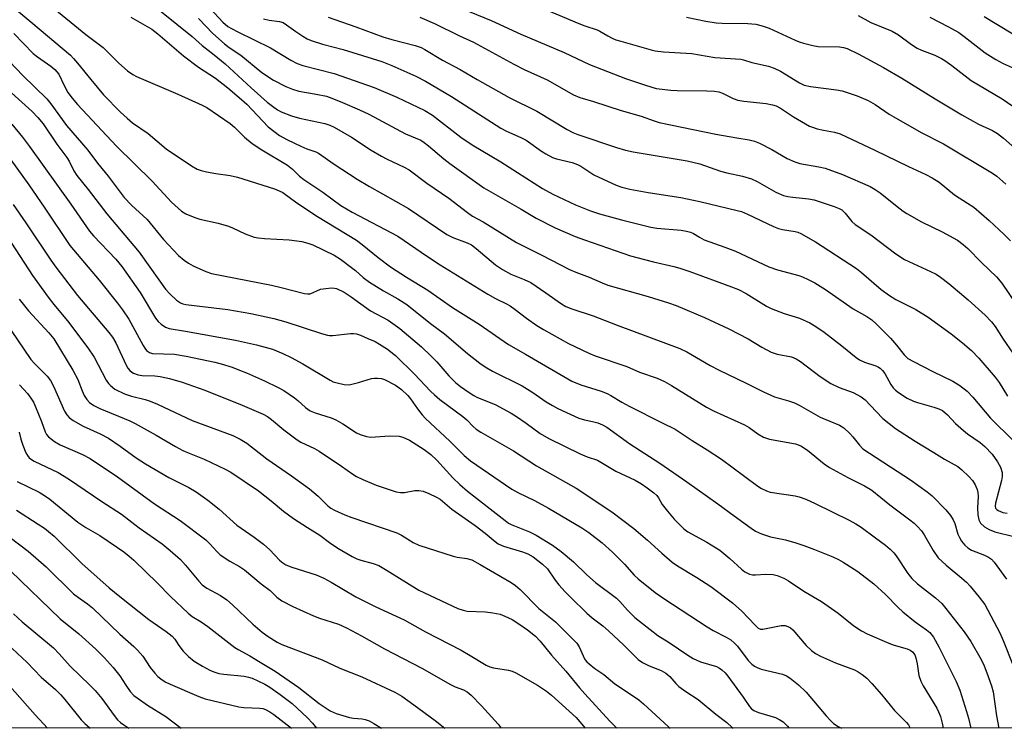
# Model space of a CAD drawing. Units: inches. Extents: x 1333763 to 1339763, y 533445 to 537446.
# Drawn here: x 1334569 to 1334839, y 533446 to 533640 of the extents above; entities that cross this region are included whole.
import ezdxf

# ---------------------------------------------------------------- set-up
doc = ezdxf.new("R2010")
doc.units = ezdxf.units.IN
doc.header["$MEASUREMENT"] = 0
doc.layers.add('NTRL-Trees', color=3, linetype='Continuous')
doc.layers.add('Undefined', color=1, linetype='Continuous')

msp = doc.modelspace()

# ---------------------------------------------------------------- linework, layer by layer
at = {"layer": 'NTRL-Trees'}
msp.add_polyline3d([(1335125.62, 533445.64, 0), (1333762.5, 533445.76, 0)], dxfattribs=at)
at = {"layer": 'Undefined'}
for points, elevation in [([(1334563.35, 533646.46), (1334572.24, 533639.12), (1334583.03, 533629.95), (1334583.92, 533629.08), (1334585.02, 533627.81), (1334588.6, 533623.29), (1334592.15, 533619.07), (1334596.73, 533614.41), (1334598.56, 533612.69), (1334600.04, 533611.44), (1334604.35, 533608.53), (1334609.27, 533604.37), (1334616.18, 533599.68), (1334617.8, 533598.74), (1334618.84, 533598.35), (1334620.28, 533598.02), (1334622.9, 533597.54), (1334626.8, 533597.03), (1334628.78, 533596.56), (1334638.98, 533593.36), (1334640.26, 533592.84), (1334641.21, 533592.35), (1334645.11, 533589.53), (1334650.7, 533585.76), (1334661.41, 533579.28), (1334662.99, 533578.12), (1334667.32, 533574.59), (1334670.75, 533572.04), (1334675.09, 533569.19), (1334680.95, 533565.6), (1334687.73, 533560.88), (1334695.01, 533556.27), (1334703.07, 533550.72), (1334707.7, 533548.13), (1334720.36, 533540.73), (1334722.81, 533539.68), (1334728.43, 533537.94), (1334730.07, 533537.31), (1334731.1, 533536.79), (1334734.12, 533534.97), (1334736.11, 533533.89), (1334745.14, 533529.27), (1334748.65, 533527.56), (1334753.33, 533524.43), (1334757.48, 533521.94), (1334761.42, 533519.31), (1334770.98, 533512.19), (1334772.2, 533511.39), (1334773.7, 533510.66), (1334774.75, 533510.3), (1334781.54, 533509.3), (1334782.62, 533509.03), (1334784.46, 533508.39), (1334787.08, 533507.23), (1334796.35, 533502.61), (1334798.15, 533501.62), (1334799.61, 533500.68), (1334803.57, 533497.83), (1334806.3, 533495.76), (1334807.6, 533494.67), (1334808.56, 533493.7), (1334809.27, 533492.86), (1334812.42, 533487.99), (1334813.48, 533486.64), (1334815.09, 533485.17), (1334820.03, 533481.39), (1334821.7, 533479.82), (1334822.83, 533478.49), (1334827.81, 533472.03), (1334829.69, 533469.42), (1334832.52, 533464.51), (1334833.34, 533462.72), (1334834.06, 533460.85), (1334835.32, 533457.3), (1334835.76, 533455.62), (1334836.7, 533449.03), (1334837.31, 533445.66)], 318), ([(1334577.81, 533643.42), (1334587.25, 533635.68), (1334591.98, 533632.05), (1334593.03, 533631.09), (1334596.28, 533627.83), (1334598.68, 533625.69), (1334600.11, 533624.7), (1334601.15, 533624.15), (1334612.48, 533619.3), (1334619.13, 533616.25), (1334620.38, 533615.6), (1334626.8, 533611.24), (1334627.97, 533610.24), (1334630.71, 533607.56), (1334632.82, 533605.82), (1334635.5, 533604.05), (1334642.53, 533599.82), (1334643.85, 533598.8), (1334645.84, 533596.88), (1334646.95, 533595.96), (1334648.87, 533594.61), (1334652.16, 533592.47), (1334657.09, 533588.85), (1334660.2, 533587), (1334672.72, 533580.44), (1334680.88, 533574.8), (1334684.34, 533572.54), (1334697.34, 533564.51), (1334699.47, 533563.35), (1334702.47, 533561.9), (1334703.47, 533561.33), (1334704.91, 533560.31), (1334707.93, 533557.91), (1334710.84, 533555.95), (1334712.59, 533554.88), (1334719.48, 533551.01), (1334725.05, 533548.33), (1334726.78, 533547.67), (1334735.49, 533544.73), (1334738.91, 533543.2), (1334743.75, 533541.5), (1334745.76, 533540.61), (1334747.7, 533539.54), (1334757.25, 533533.54), (1334759.19, 533532.54), (1334767.64, 533528.78), (1334768.97, 533527.98), (1334771.36, 533526.26), (1334772.89, 533525.36), (1334774.56, 533524.85), (1334781.66, 533523.51), (1334783.08, 533523.02), (1334784.95, 533521.8), (1334789.55, 533518.07), (1334790.98, 533517.02), (1334795.95, 533514.29), (1334800.57, 533512.05), (1334802.52, 533510.85), (1334807.5, 533506.88), (1334813.01, 533502.77), (1334814.14, 533501.83), (1334814.98, 533501.02), (1334816.13, 533499.71), (1334816.89, 533498.63), (1334819.38, 533494.3), (1334820.73, 533492.35), (1334822.88, 533490.31), (1334827.24, 533486.76), (1334828.5, 533485.64), (1334829.49, 533484.55), (1334831.96, 533481.54), (1334833.48, 533479.53), (1334834.38, 533478.01), (1334837.65, 533471.76), (1334838.58, 533469.65), (1334841.14, 533463.05)], 316), ([(1334621.31, 533642.79), (1334624.81, 533639.03), (1334626.21, 533637.82), (1334627.13, 533637.24), (1334628.86, 533636.32), (1334637.89, 533631.95), (1334643.39, 533628.61), (1334645.16, 533627.66), (1334646.75, 533627.11), (1334655.27, 533624.91), (1334666.21, 533621.11), (1334672.48, 533618.48), (1334680.11, 533614.81), (1334682.24, 533613.5), (1334690.02, 533607.51), (1334693.07, 533605.38), (1334700.9, 533600.74), (1334712.34, 533593.44), (1334715.15, 533591.94), (1334721.43, 533588.95), (1334725.5, 533587.37), (1334728, 533586.53), (1334734.03, 533584.84), (1334739.46, 533583.49), (1334742.06, 533582.91), (1334743.69, 533582.64), (1334750.37, 533582.01), (1334751.77, 533581.8), (1334752.86, 533581.53), (1334753.72, 533581.14), (1334755.37, 533580.09), (1334756.65, 533579.42), (1334762.3, 533577.38), (1334765.18, 533576.26), (1334774.33, 533572.02), (1334776.75, 533571.18), (1334782.58, 533569.66), (1334783.61, 533569.26), (1334785.16, 533568.54), (1334786.93, 533567.61), (1334789.89, 533565.77), (1334797.48, 533560.47), (1334801.16, 533558.44), (1334802.55, 533557.49), (1334803.85, 533556.33), (1334807.64, 533552.52), (1334809.35, 533550.56), (1334811.42, 533547.92), (1334812.45, 533546.93), (1334813.94, 533546.05), (1334819.27, 533543.34), (1334824.71, 533540.71), (1334826.68, 533539.47), (1334828.64, 533537.96), (1334830.25, 533536.28), (1334835.11, 533530.56), (1334841.29, 533524.42)], 308), ([(1334687.75, 533643.79), (1334698.34, 533639.51), (1334706.45, 533635.74), (1334718.33, 533630.68), (1334725.27, 533627.4), (1334735.13, 533623.62), (1334740.53, 533621.74), (1334743.48, 533620.88), (1334747.55, 533620.36), (1334749.26, 533620.29), (1334757.4, 533620.25), (1334759.47, 533620.11), (1334760.63, 533619.89), (1334761.68, 533619.57), (1334764.55, 533618.08), (1334765.82, 533617.64), (1334767.47, 533617.36), (1334773.59, 533616.7), (1334775.31, 533616.4), (1334776.38, 533616.08), (1334777.59, 533615.48), (1334781.12, 533613.1), (1334785.48, 533610.54), (1334786.27, 533610.23), (1334787.63, 533609.83), (1334789.29, 533609.45), (1334792.3, 533608.93), (1334793.9, 533608.39), (1334803.37, 533603.99), (1334812.65, 533599.5), (1334817.33, 533597.34), (1334819.1, 533596.39), (1334821.05, 533595.2), (1334825.24, 533591.71), (1334828.8, 533589.48), (1334830.48, 533588.31), (1334834.71, 533584.66), (1334838.8, 533580.89), (1334840.58, 533579.09)], 300), ([(1334709.69, 533643.9), (1334722.3, 533638.61), (1334723.95, 533637.98), (1334727.29, 533636.87), (1334728.07, 533636.51), (1334730.21, 533635.25), (1334731.42, 533634.64), (1334732.44, 533634.22), (1334733.85, 533633.78), (1334742.09, 533631.42), (1334743.2, 533631.16), (1334745.54, 533630.9), (1334753.27, 533630.46), (1334759.55, 533629.33), (1334766.64, 533628.88), (1334767.42, 533628.73), (1334769.66, 533628), (1334774.29, 533626.95), (1334775.8, 533626.42), (1334777.59, 533625.59), (1334782.76, 533622.39), (1334784.04, 533621.77), (1334785.72, 533621.38), (1334792.89, 533620.48), (1334794.45, 533620.18), (1334795.8, 533619.79), (1334798.58, 533618.82), (1334801.54, 533617.55), (1334803.51, 533616.46), (1334807.29, 533613.86), (1334808.55, 533613.08), (1334816.09, 533608.82), (1334822.15, 533605.72), (1334835.65, 533597.69), (1334836.81, 533596.82), (1334839.23, 533594.69)], 298), ([(1334599.62, 533640.41), (1334605.31, 533637.09), (1334606.98, 533635.79), (1334613.99, 533629.78), (1334618.16, 533626.72), (1334622.75, 533623.7), (1334626.13, 533621.04), (1334629.26, 533618.42), (1334631.34, 533616.52), (1334637.21, 533610.37), (1334638.74, 533609.12), (1334640.35, 533607.96), (1334642.51, 533606.78), (1334646.18, 533605.04), (1334647.8, 533604.36), (1334650.28, 533603.51), (1334651.03, 533603.15), (1334655.25, 533600.13), (1334661.57, 533596.02), (1334664.96, 533594.01), (1334675.67, 533587.97), (1334686.11, 533580.91), (1334687.78, 533580.04), (1334691.68, 533578.57), (1334692.91, 533578), (1334694.23, 533577.03), (1334699.51, 533572.58), (1334701.43, 533571.25), (1334703.72, 533570.03), (1334707.32, 533568.58), (1334709.12, 533567.69), (1334713.3, 533564.93), (1334717.53, 533561.86), (1334718.77, 533561.15), (1334720.38, 533560.51), (1334726.23, 533558.59), (1334732.78, 533556.01), (1334749.96, 533549.69), (1334751.89, 533548.74), (1334758.31, 533545.02), (1334760.72, 533543.7), (1334768.18, 533540.15), (1334772.92, 533537.77), (1334775.93, 533536.44), (1334779.71, 533535.36), (1334781.36, 533534.79), (1334782.65, 533534.14), (1334788.45, 533530.86), (1334793.75, 533528.68), (1334794.92, 533527.9), (1334796.58, 533526.37), (1334797.35, 533525.5), (1334799.14, 533523.14), (1334800.11, 533522.18), (1334813.19, 533513.67), (1334817.7, 533510.37), (1334819.07, 533509.26), (1334822.82, 533505.43), (1334824.08, 533503.87), (1334824.8, 533502.71), (1334825.29, 533501.73), (1334826.16, 533498.83), (1334826.54, 533497.86), (1334827.12, 533496.92), (1334828, 533495.83), (1334828.88, 533495.03), (1334829.84, 533494.42), (1334833.43, 533493.01), (1334834.49, 533492.52), (1334835.32, 533491.94), (1334836.09, 533491.11), (1334839.42, 533486.52)], 314), ([(1334653.68, 533640.42), (1334661.19, 533637.78), (1334668.64, 533635), (1334671.08, 533634.25), (1334677.49, 533632.63), (1334679.14, 533632.03), (1334680.16, 533631.52), (1334684.99, 533628.61), (1334689.84, 533626.07), (1334694.44, 533623.3), (1334703.22, 533618.42), (1334710.8, 533614.62), (1334719.13, 533609.58), (1334720.7, 533608.8), (1334722.06, 533608.24), (1334732.64, 533604.65), (1334735.09, 533603.95), (1334737.18, 533603.54), (1334751.95, 533601.06), (1334755.47, 533600.21), (1334761.13, 533598.18), (1334762.83, 533597.75), (1334767.15, 533596.85), (1334769.61, 533596.07), (1334771.19, 533595.36), (1334776.29, 533592.47), (1334778.4, 533591.58), (1334779.51, 533591.3), (1334780.93, 533591.05), (1334785.2, 533590.61), (1334786.73, 533590.32), (1334788.97, 533589.64), (1334792.28, 533588.49), (1334793.63, 533587.96), (1334794.3, 533587.58), (1334795.26, 533586.74), (1334797.04, 533584.47), (1334797.96, 533583.58), (1334802.26, 533580.76), (1334809.16, 533575.55), (1334811.54, 533574.06), (1334818.64, 533570.77), (1334820.17, 533569.96), (1334821.36, 533569.16), (1334823.64, 533567.41), (1334828.96, 533563.01), (1334833.59, 533558.79), (1334835.32, 533556.96), (1334836.33, 533555.66), (1334838.51, 533552.22), (1334843.79, 533544.52)], 304), ([(1334678.78, 533640.34), (1334682.79, 533638.61), (1334689.59, 533635.31), (1334693.48, 533633.54), (1334704.52, 533627.47), (1334707.33, 533626.04), (1334713.65, 533623.18), (1334720.86, 533619.13), (1334722.54, 533618.39), (1334726.34, 533617.28), (1334733.94, 533614.78), (1334739.39, 533613.24), (1334742.91, 533611.97), (1334744.32, 533611.55), (1334759.87, 533608.32), (1334765.57, 533607.31), (1334768.99, 533606.82), (1334770.43, 533606.46), (1334771.76, 533605.88), (1334775.15, 533604.17), (1334779.38, 533601.71), (1334781.46, 533600.73), (1334782.82, 533600.34), (1334788.02, 533599.44), (1334789.74, 533599), (1334794.5, 533597.28), (1334802.06, 533594), (1334803.5, 533593.2), (1334804.87, 533592.29), (1334809.52, 533588.5), (1334811.17, 533587.25), (1334812.14, 533586.62), (1334816.14, 533584.32), (1334821.85, 533581.61), (1334826.02, 533579.32), (1334827.56, 533578.14), (1334828.83, 533577.01), (1334832.6, 533573.21), (1334836.74, 533569.27), (1334838.19, 533567.56), (1334844.27, 533558.51)], 302), ([(1334635.92, 533639.92), (1334637.47, 533639.55), (1334640.31, 533639.19), (1334641.28, 533638.88), (1334642.24, 533638.32), (1334644.76, 533636.48), (1334646.69, 533635.2), (1334647.94, 533634.48), (1334649.02, 533634.02), (1334652.08, 533632.97), (1334657.79, 533631.49), (1334668.34, 533628.2), (1334671.11, 533627.14), (1334677.64, 533624.22), (1334680.28, 533622.83), (1334687.44, 533618.62), (1334700.94, 533609.96), (1334702.47, 533609.16), (1334706.44, 533607.41), (1334707.9, 533606.66), (1334712.05, 533603.67), (1334713.28, 533602.92), (1334715.11, 533601.99), (1334716.18, 533601.56), (1334720.48, 533600.55), (1334721.95, 533600.07), (1334722.87, 533599.59), (1334726.43, 533597.25), (1334732.53, 533594.4), (1334734.12, 533593.84), (1334736.3, 533593.32), (1334741.29, 533592.36), (1334750.27, 533590.98), (1334755.44, 533589.87), (1334765.68, 533587.48), (1334766.82, 533587.14), (1334768.47, 533586.46), (1334775.66, 533583.07), (1334777, 533582.51), (1334778.08, 533582.24), (1334781.57, 533581.71), (1334782.32, 533581.51), (1334783.1, 533581.17), (1334787.11, 533578.9), (1334798.4, 533571.56), (1334799.74, 533570.5), (1334805.13, 533565.82), (1334807.42, 533564.13), (1334809.16, 533563.11), (1334814.62, 533560.35), (1334817.98, 533558.21), (1334824.25, 533553.62), (1334827.4, 533551.16), (1334829.84, 533549.09), (1334831.87, 533546.97), (1334836.38, 533541.76), (1334837.43, 533540.33), (1334839.71, 533536.58)], 306), ([(1334567.57, 533635.9), (1334572.87, 533630.43), (1334574, 533629.54), (1334577.72, 533626.96), (1334578.79, 533626.09), (1334579.36, 533625.45), (1334579.85, 533624.74), (1334581.22, 533621.81), (1334582.37, 533619.72), (1334583.52, 533618.16), (1334584.96, 533616.43), (1334595.64, 533605.04), (1334605.4, 533595.5), (1334610.71, 533589.7), (1334613.49, 533587.27), (1334614.68, 533586.5), (1334617.09, 533585.48), (1334618.47, 533585.06), (1334623.49, 533583.93), (1334626.31, 533583.12), (1334627.41, 533582.69), (1334630.87, 533581.07), (1334633.37, 533580.13), (1334634.49, 533579.92), (1334636.19, 533579.76), (1334643, 533579.4), (1334646.4, 533578.92), (1334648.06, 533578.48), (1334649.43, 533578.01), (1334655.27, 533575.2), (1334657.01, 533574.1), (1334660.04, 533571.87), (1334661.16, 533570.97), (1334663.28, 533569.08), (1334664.99, 533567.8), (1334668.76, 533565.44), (1334672.72, 533563.24), (1334675.22, 533561.66), (1334681.68, 533556.49), (1334685.47, 533553.65), (1334691.77, 533548.31), (1334695.2, 533545.59), (1334696.65, 533544.59), (1334698.69, 533543.42), (1334706.83, 533539.4), (1334709.73, 533537.6), (1334713.38, 533535.08), (1334715.08, 533534.06), (1334716.6, 533533.25), (1334722.3, 533530.56), (1334723.82, 533530.07), (1334726.05, 533529.68), (1334727.47, 533529.29), (1334728.82, 533528.76), (1334730, 533528.1), (1334736.31, 533523.53), (1334744.46, 533518.24), (1334751.92, 533513.09), (1334760.39, 533507.15), (1334764.85, 533503.78), (1334769.47, 533500.44), (1334770.72, 533499.63), (1334772.33, 533498.92), (1334774.8, 533498.03), (1334778.9, 533497.21), (1334781.77, 533496.4), (1334783.95, 533495.67), (1334786.9, 533494.6), (1334791.84, 533492.63), (1334793.45, 533491.89), (1334794.75, 533491.17), (1334798.77, 533488.57), (1334803.09, 533485.23), (1334806.33, 533482.31), (1334809.81, 533478.74), (1334811.09, 533477.56), (1334814.4, 533474.76), (1334817.57, 533472.59), (1334818.45, 533471.83), (1334819.41, 533470.58), (1334820.92, 533467.91), (1334825.68, 533458.42), (1334826.62, 533456.08), (1334828.52, 533450.25), (1334829.03, 533448.39), (1334829.66, 533445.66)], 320), ([(1334562.68, 533632.02), (1334570.01, 533624.37), (1334576.57, 533618.04), (1334577.72, 533616.62), (1334581.95, 533610.73), (1334587.79, 533603.93), (1334590.45, 533600.42), (1334593.42, 533596.81), (1334597.8, 533591.02), (1334599.75, 533588.92), (1334604.05, 533584.93), (1334608.56, 533579.49), (1334612.69, 533575.14), (1334614.18, 533573.8), (1334615.4, 533572.97), (1334616.69, 533572.27), (1334620.12, 533570.72), (1334621.65, 533570.18), (1334638.14, 533566.99), (1334640.81, 533566.36), (1334647.13, 533564.69), (1334647.95, 533564.59), (1334648.69, 533564.65), (1334651.56, 533565.86), (1334653.03, 533566.12), (1334654.52, 533566.25), (1334655.39, 533566.19), (1334655.94, 533566.05), (1334658.05, 533565.09), (1334659.99, 533563.84), (1334665.27, 533559.94), (1334670.07, 533557.37), (1334673.28, 533555.08), (1334679.18, 533550.06), (1334681.75, 533547.64), (1334683.41, 533545.96), (1334686.69, 533542.13), (1334688.53, 533540.31), (1334689.85, 533539.2), (1334692.29, 533537.56), (1334693.53, 533536.78), (1334694.56, 533536.26), (1334699.38, 533534.33), (1334703.73, 533531.94), (1334705.23, 533531.02), (1334707.91, 533529.19), (1334711.73, 533526.36), (1334714.11, 533524.97), (1334722.67, 533520.81), (1334724.59, 533520.01), (1334727.43, 533519.05), (1334732.43, 533516.06), (1334737.73, 533513.59), (1334739.43, 533512.57), (1334741.02, 533511.5), (1334742.88, 533510.14), (1334743.71, 533509.38), (1334744.16, 533508.77), (1334745.17, 533506.97), (1334746.58, 533505.12), (1334748.45, 533502.89), (1334751.08, 533500.24), (1334752.17, 533499.45), (1334757.33, 533496.62), (1334760.93, 533494.38), (1334763.66, 533492.16), (1334766.87, 533489.2), (1334767.78, 533488.49), (1334769.05, 533487.84), (1334769.85, 533487.65), (1334770.68, 533487.64), (1334773.52, 533487.84), (1334775.52, 533487.76), (1334776.62, 533487.48), (1334778.47, 533486.71), (1334779.72, 533486.03), (1334783.93, 533483.23), (1334788.75, 533480.37), (1334793.34, 533477.15), (1334797.65, 533473.67), (1334799.7, 533472.31), (1334801.29, 533471.54), (1334807.26, 533468.93), (1334808.64, 533468.44), (1334812.27, 533467.39), (1334813.02, 533467.03), (1334813.67, 533466.56), (1334814.31, 533465.75), (1334814.6, 533464.98), (1334814.95, 533463.33), (1334815.48, 533460.06), (1334815.97, 533458.56), (1334816.66, 533457.26), (1334820.34, 533451.16), (1334820.86, 533450.15), (1334821.34, 533448.89), (1334821.8, 533447.09), (1334822.09, 533445.67)], 322), ([(1334565.97, 533620.5), (1334572.59, 533614.53), (1334574.14, 533612.92), (1334575.55, 533611.13), (1334579.29, 533605.57), (1334582.11, 533601.94), (1334582.71, 533600.93), (1334584.02, 533598.3), (1334584.84, 533597.01), (1334587.91, 533593.21), (1334593, 533586.5), (1334601.92, 533576.06), (1334607.26, 533568.44), (1334609.11, 533565.92), (1334610.25, 533564.65), (1334612.08, 533562.89), (1334613.18, 533562.16), (1334613.87, 533561.9), (1334614.67, 533561.71), (1334626.2, 533560.33), (1334632.48, 533559.19), (1334638.8, 533557.82), (1334642.08, 533556.93), (1334651.84, 533553.77), (1334653.48, 533553.31), (1334654.03, 533553.22), (1334654.89, 533553.22), (1334659.8, 533553.76), (1334660.59, 533553.75), (1334661.4, 533553.64), (1334662.49, 533553.28), (1334664.51, 533552.43), (1334666.49, 533551.52), (1334667.72, 533550.87), (1334669.92, 533549.45), (1334672.06, 533547.74), (1334677.34, 533542.63), (1334681.71, 533537.97), (1334682.73, 533536.99), (1334684.27, 533535.72), (1334690.57, 533531.03), (1334691.63, 533530.07), (1334693.38, 533528.25), (1334694.18, 533527.57), (1334695.43, 533526.78), (1334704.4, 533521.65), (1334710.69, 533517.49), (1334721.55, 533511.44), (1334731.36, 533504.9), (1334737.37, 533500.38), (1334741.09, 533497.19), (1334745.02, 533493.58), (1334747.87, 533491.15), (1334749.3, 533490.16), (1334754.59, 533486.96), (1334758.47, 533484.5), (1334764.42, 533480.03), (1334766.96, 533477.69), (1334770.59, 533473.84), (1334771.44, 533473.1), (1334772.03, 533472.82), (1334772.73, 533472.77), (1334777.7, 533473.78), (1334778.79, 533473.8), (1334779.57, 533473.56), (1334780.28, 533473.16), (1334780.9, 533472.6), (1334784.55, 533468.34), (1334786.03, 533466.98), (1334787.16, 533466.11), (1334788.48, 533465.42), (1334792.59, 533463.58), (1334797.83, 533461.62), (1334798.8, 533461.13), (1334799.92, 533460.41), (1334801.2, 533459.34), (1334802.6, 533457.95), (1334805.23, 533454.92), (1334808.74, 533450.54), (1334812.1, 533447.22), (1334812.6, 533446.56), (1334813, 533445.82), (1334813.07, 533445.67)], 324), ([(1334566.96, 533611.08), (1334569.96, 533607.49), (1334571.88, 533604.97), (1334583.17, 533589.21), (1334588.25, 533581.82), (1334589.4, 533580.47), (1334595.53, 533574.07), (1334597.14, 533572.12), (1334602.18, 533564.94), (1334606.39, 533557.97), (1334607.09, 533557.07), (1334607.95, 533556.29), (1334609.12, 533555.46), (1334610.14, 533555.09), (1334614.55, 533554.39), (1334628.3, 533551.89), (1334634.05, 533550.65), (1334638.41, 533549.45), (1334641.26, 533548.31), (1334643.54, 533547.21), (1334646.68, 533545.47), (1334654.16, 533540.97), (1334655.06, 533540.54), (1334656.09, 533540.21), (1334658.02, 533539.81), (1334659.41, 533539.73), (1334661.93, 533540.3), (1334665.49, 533541.42), (1334666.32, 533541.54), (1334667.16, 533541.54), (1334668.27, 533541.41), (1334669.07, 533541.17), (1334672.12, 533539.64), (1334673.76, 533538.42), (1334675.47, 533536.79), (1334676.18, 533535.87), (1334678.09, 533533.09), (1334679.35, 533531.49), (1334680.29, 533530.44), (1334686.97, 533524.28), (1334690.89, 533520.39), (1334692.65, 533518.86), (1334704, 533511.12), (1334705.75, 533510.16), (1334710.17, 533507.98), (1334713.96, 533505.93), (1334723.16, 533500.5), (1334725.04, 533499.3), (1334728.69, 533496.45), (1334731.5, 533493.9), (1334734.85, 533490.62), (1334737.49, 533487.57), (1334738.53, 533486.53), (1334743.18, 533482.83), (1334745.55, 533481.17), (1334757.42, 533473.38), (1334759.09, 533472.44), (1334762.7, 533470.63), (1334763.91, 533469.89), (1334764.98, 533468.97), (1334765.75, 533468.14), (1334768.73, 533464.18), (1334769.71, 533463.17), (1334770.38, 533462.67), (1334771.14, 533462.28), (1334772.21, 533461.87), (1334778.1, 533460.45), (1334779.16, 533459.98), (1334780.16, 533459.37), (1334782.47, 533457.5), (1334784.55, 533455.5), (1334790.06, 533449.01), (1334791.21, 533447.74), (1334792.02, 533446.98), (1334793.36, 533446.1), (1334794.23, 533445.67)], 326), ([(1334562.16, 533607.53), (1334571.69, 533594.44), (1334576, 533588.12), (1334582.85, 533577.83), (1334590.96, 533568.35), (1334595.93, 533562.08), (1334597.28, 533560.25), (1334599.06, 533557.64), (1334602.94, 533550.49), (1334603.39, 533549.75), (1334603.91, 533549.08), (1334604.74, 533548.52), (1334605.52, 533548.3), (1334611.55, 533548.08), (1334614.78, 533547.59), (1334622.63, 533545.92), (1334624.3, 533545.46), (1334627.31, 533544.49), (1334629.4, 533543.74), (1334631.25, 533542.98), (1334636.18, 533540.79), (1334639.94, 533538.98), (1334641.47, 533538.1), (1334644.4, 533536.16), (1334645.31, 533535.44), (1334647.47, 533533.47), (1334648.75, 533532.56), (1334650.05, 533532), (1334654.45, 533530.62), (1334655.78, 533530.12), (1334657.69, 533529.03), (1334661.38, 533526.59), (1334662.44, 533526.07), (1334664.14, 533525.53), (1334665.29, 533525.34), (1334670.49, 533525.71), (1334673.05, 533525.66), (1334674.14, 533525.4), (1334675.95, 533524.56), (1334679.92, 533521.95), (1334681.76, 533520.58), (1334683.4, 533519.04), (1334687.8, 533514.2), (1334689.69, 533512.38), (1334691.84, 533510.54), (1334702.11, 533502.5), (1334703.06, 533501.85), (1334703.81, 533501.45), (1334708.8, 533499.43), (1334710.58, 533498.55), (1334715.06, 533495.78), (1334717.44, 533494.1), (1334720.83, 533491.24), (1334724.52, 533487.68), (1334726.86, 533485.55), (1334732.64, 533481.27), (1334733.56, 533480.36), (1334735.6, 533478.03), (1334737.67, 533476.01), (1334743.96, 533471.02), (1334747.05, 533469.16), (1334752.17, 533465.63), (1334753.61, 533464.74), (1334755.6, 533463.87), (1334760.03, 533462.52), (1334760.82, 533462.15), (1334761.52, 533461.65), (1334762.35, 533460.87), (1334763.09, 533459.94), (1334767.29, 533454.15), (1334769.06, 533451.57), (1334769.58, 533450.97), (1334770.24, 533450.5), (1334771.55, 533449.94), (1334776.14, 533448.57), (1334777.37, 533447.99), (1334778.27, 533447.42), (1334779.48, 533446.2), (1334779.9, 533445.67)], 328), ([(1334567.35, 533589.07), (1334570.84, 533584.07), (1334577.65, 533573.8), (1334579.03, 533571.88), (1334584.96, 533564.2), (1334593.54, 533554.05), (1334594.54, 533552.77), (1334595.46, 533551.18), (1334598.31, 533545.06), (1334598.75, 533544.29), (1334599.28, 533543.64), (1334599.9, 533543.13), (1334600.36, 533542.87), (1334601.64, 533542.46), (1334602.72, 533542.28), (1334606.13, 533542.18), (1334607.65, 533541.99), (1334610.22, 533541.45), (1334613.64, 533540.47), (1334619.91, 533538.27), (1334630.08, 533534.1), (1334635.82, 533531.66), (1334637.05, 533531), (1334638.17, 533530.24), (1334641.52, 533527.4), (1334645.14, 533524.61), (1334646.16, 533524.03), (1334649.92, 533522.24), (1334651.2, 533521.55), (1334657.31, 533517.43), (1334660.42, 533515.2), (1334661.41, 533514.6), (1334663.18, 533513.75), (1334666.84, 533512.21), (1334672.31, 533510.38), (1334673.42, 533510.21), (1334674.52, 533510.21), (1334677.36, 533510.73), (1334678.5, 533510.79), (1334679.63, 533510.62), (1334681.23, 533509.98), (1334683.32, 533508.95), (1334684.31, 533508.36), (1334687.52, 533505.64), (1334693.88, 533501.2), (1334696.66, 533499.07), (1334699.36, 533496.79), (1334700.25, 533496.14), (1334701.64, 533495.52), (1334706.89, 533493.99), (1334708.36, 533493.43), (1334709.76, 533492.6), (1334712.33, 533490.62), (1334713.68, 533489.27), (1334715.82, 533486.24), (1334716.87, 533484.93), (1334718.52, 533483.03), (1334719.99, 533481.54), (1334724.46, 533477.19), (1334726, 533475.9), (1334728.89, 533473.7), (1334730.45, 533472.36), (1334734.65, 533468.44), (1334738.6, 533464.49), (1334739.78, 533463.67), (1334741.55, 533462.7), (1334744.88, 533461.49), (1334746.12, 533460.76), (1334747.22, 533459.84), (1334748.87, 533457.9), (1334749.73, 533457.12), (1334751.63, 533455.74), (1334755.03, 533453.51), (1334759.82, 533449.53), (1334762.87, 533447.21), (1334764.34, 533445.9), (1334764.55, 533445.67)], 330), ([(1334564.5, 533582.16), (1334572.67, 533569.62), (1334576.92, 533563.74), (1334578.47, 533561.72), (1334582.28, 533557.19), (1334587.84, 533549.87), (1334589.51, 533547.3), (1334592.84, 533541.02), (1334593.48, 533540.07), (1334594, 533539.47), (1334595.22, 533538.5), (1334597.82, 533537.27), (1334599.74, 533536.6), (1334603.54, 533535.69), (1334604.88, 533535.25), (1334606.89, 533534.38), (1334616.37, 533529.97), (1334627.51, 533525.83), (1334629.53, 533524.86), (1334631.4, 533523.7), (1334636.81, 533519.46), (1334643.59, 533514.81), (1334648.58, 533511.23), (1334650.95, 533509.23), (1334653.6, 533506.53), (1334654.39, 533505.93), (1334655.34, 533505.39), (1334658.19, 533504.1), (1334660.1, 533503.35), (1334672.48, 533499.17), (1334673.72, 533498.55), (1334676.93, 533496.51), (1334678.46, 533495.8), (1334687.86, 533492.79), (1334688.99, 533492.53), (1334691.63, 533492.14), (1334693.02, 533491.73), (1334695.3, 533490.53), (1334703.78, 533485.53), (1334704.95, 533484.72), (1334706.25, 533483.62), (1334711.34, 533478.43), (1334715.93, 533474.77), (1334720.91, 533469.78), (1334721.72, 533468.91), (1334722.37, 533467.99), (1334723.48, 533465.46), (1334723.98, 533464.51), (1334724.49, 533463.83), (1334725.1, 533463.25), (1334726.67, 533462.02), (1334729.13, 533460.38), (1334732.14, 533457.83), (1334737.31, 533454.48), (1334738.72, 533453.46), (1334740.06, 533452.31), (1334746.91, 533446.04), (1334747.35, 533445.67)], 332), ([(1334569.01, 533563.17), (1334571.6, 533560), (1334577.16, 533553.94), (1334578.5, 533552.25), (1334583.75, 533543.69), (1334585.05, 533541.18), (1334586.27, 533538.05), (1334586.85, 533536.79), (1334587.55, 533535.64), (1334588.31, 533534.84), (1334589.44, 533534.08), (1334591.15, 533533.24), (1334599.28, 533529.85), (1334600.8, 533529.14), (1334606.55, 533525.95), (1334611.83, 533522.83), (1334613.83, 533521.72), (1334615.56, 533520.96), (1334619.68, 533519.32), (1334625.46, 533516.58), (1334626.99, 533515.78), (1334634.53, 533510.66), (1334638.02, 533507.94), (1334641.44, 533505.09), (1334644.14, 533503.11), (1334647.96, 533500.61), (1334651.36, 533498.54), (1334654.01, 533496.5), (1334656.33, 533494.93), (1334660.26, 533492.7), (1334661.54, 533492.08), (1334662.64, 533491.66), (1334665.97, 533490.78), (1334667.49, 533490.2), (1334669.8, 533488.88), (1334678.5, 533483.5), (1334689.13, 533478.49), (1334690.65, 533477.99), (1334691.72, 533477.76), (1334696.71, 533477.51), (1334698.73, 533477.27), (1334700.72, 533476.87), (1334702.02, 533476.38), (1334704.02, 533475.41), (1334705.64, 533474.44), (1334708.26, 533472.63), (1334710.43, 533470.84), (1334711.68, 533469.54), (1334714.82, 533465.69), (1334718.78, 533461.31), (1334722.51, 533456.74), (1334723.99, 533455.05), (1334730.83, 533447.61), (1334732.75, 533445.67)], 334), ([(1334566.84, 533554.58), (1334572.25, 533546.67), (1334573.29, 533545.46), (1334576.64, 533542.09), (1334577.62, 533540.84), (1334578.42, 533539.3), (1334581.46, 533532.5), (1334582.03, 533531.52), (1334582.69, 533530.75), (1334583.81, 533529.94), (1334586.58, 533528.41), (1334591.18, 533526.25), (1334593.47, 533525.05), (1334596.7, 533522.92), (1334601.04, 533519.75), (1334603.62, 533518.03), (1334610, 533514.36), (1334615.52, 533511.56), (1334617.45, 533510.41), (1334620.65, 533508.11), (1334623.81, 533505.65), (1334628.62, 533501.25), (1334633.42, 533497.98), (1334635.9, 533496.05), (1334637.64, 533494.54), (1334640.36, 533491.64), (1334641.19, 533490.96), (1334642.08, 533490.38), (1334643.66, 533489.73), (1334650.35, 533487.63), (1334652.49, 533486.72), (1334654.48, 533485.63), (1334661.19, 533481.61), (1334666.73, 533478.87), (1334674.45, 533475.33), (1334680.31, 533472.1), (1334690.05, 533467.06), (1334692.57, 533465.62), (1334696.91, 533462.93), (1334697.9, 533462.51), (1334698.93, 533462.19), (1334703.06, 533461.57), (1334704.06, 533461.27), (1334705.06, 533460.85), (1334710.99, 533457.46), (1334713.44, 533455.8), (1334714.83, 533454.72), (1334721.6, 533448.56), (1334724, 533445.67)], 336), ([(1334569.14, 533539.72), (1334571.27, 533537.3), (1334572.25, 533536.05), (1334572.9, 533534.95), (1334573.48, 533533.68), (1334575.13, 533529.63), (1334576.16, 533526.86), (1334576.54, 533526.13), (1334577.08, 533525.48), (1334578.7, 533524.2), (1334580.2, 533523.26), (1334586.34, 533520.63), (1334588.43, 533519.5), (1334595.98, 533514.48), (1334606.1, 533507.07), (1334613.14, 533502.57), (1334620.13, 533497.27), (1334621.25, 533496.16), (1334623.25, 533493.92), (1334624.08, 533493.17), (1334626.71, 533491.38), (1334629.36, 533489.96), (1334630.72, 533489.07), (1334635.3, 533485.2), (1334637.72, 533483.34), (1334639.59, 533481.51), (1334640.94, 533480.58), (1334643.99, 533478.99), (1334649.65, 533476.42), (1334651.31, 533475.8), (1334656.49, 533474.12), (1334658.7, 533473.18), (1334662.76, 533470.98), (1334669.11, 533467.39), (1334679.33, 533462.1), (1334687.14, 533457.65), (1334688.44, 533457.02), (1334690.73, 533456.13), (1334691.71, 533455.58), (1334692.8, 533454.67), (1334695.67, 533451.82), (1334700.2, 533446.75), (1334701.07, 533445.68)], 338), ([(1334569.05, 533526.74), (1334569.46, 533524.84), (1334570.01, 533523.22), (1334570.86, 533521.1), (1334571.25, 533520.36), (1334571.74, 533519.73), (1334572.38, 533519.23), (1334573.12, 533518.82), (1334579.66, 533515.65), (1334582.53, 533513.99), (1334591.64, 533507.76), (1334597.06, 533504.25), (1334601.86, 533500.55), (1334608.22, 533496.12), (1334610.38, 533494.36), (1334613.16, 533491.89), (1334614.54, 533490.35), (1334618.25, 533485.9), (1334619.18, 533484.95), (1334620.42, 533484.04), (1334624.18, 533482), (1334625.85, 533480.81), (1334627.42, 533479.46), (1334632.99, 533474.17), (1334635.58, 533471.96), (1334637.19, 533470.79), (1334639.7, 533469.27), (1334641, 533468.59), (1334652.02, 533464.37), (1334656.84, 533462.1), (1334662.86, 533459.7), (1334671.9, 533455.52), (1334673.8, 533454.42), (1334677.14, 533452.11), (1334682.97, 533447.81), (1334685.6, 533445.68)], 340), ([(1334568.42, 533513.22), (1334574.45, 533510.27), (1334575.97, 533509.38), (1334577.38, 533508.35), (1334585.06, 533502.05), (1334587.23, 533500.64), (1334591.08, 533498.43), (1334595.98, 533495.17), (1334597.71, 533493.93), (1334599.1, 533492.8), (1334600.39, 533491.64), (1334606.86, 533485.39), (1334610.43, 533481.69), (1334615.29, 533477.13), (1334616.41, 533476.27), (1334618.83, 533474.81), (1334620.73, 533473.48), (1334628.06, 533467.78), (1334628.97, 533467.22), (1334632.19, 533465.52), (1334635.03, 533463.73), (1334639.17, 533461.3), (1334645.61, 533456.8), (1334651.15, 533452.45), (1334654.23, 533450.38), (1334655.82, 533449.7), (1334659.47, 533448.63), (1334660.62, 533448.41), (1334662.99, 533448.21), (1334663.82, 533448.06), (1334664.84, 533447.67), (1334666.13, 533446.95), (1334668.24, 533445.68)], 342), ([(1334568.28, 533505.41), (1334574.26, 533501.58), (1334575.97, 533500.43), (1334577.09, 533499.55), (1334578.6, 533498.21), (1334586.17, 533490.8), (1334593.69, 533484.12), (1334596.55, 533481.75), (1334604.5, 533475.44), (1334609.25, 533472.11), (1334610.9, 533470.83), (1334611.67, 533470.01), (1334612.71, 533468.29), (1334613.97, 533466.75), (1334615.35, 533465.31), (1334616.98, 533464.04), (1334619.2, 533462.61), (1334621.26, 533461.52), (1334622.33, 533461.07), (1334623.72, 533460.66), (1334625.08, 533460.42), (1334630.63, 533459.88), (1334631.83, 533459.68), (1334632.87, 533459.33), (1334634.4, 533458.66), (1334636.28, 533457.7), (1334637.7, 533456.87), (1334640.48, 533454.93), (1334643.77, 533452.41), (1334647.97, 533448.51), (1334649.37, 533447.03), (1334650.46, 533445.68)], 344), ([(1334566.56, 533497.9), (1334571.49, 533494.16), (1334576.4, 533489.86), (1334583.9, 533482.48), (1334585.24, 533481.44), (1334587.76, 533479.73), (1334589.1, 533478.67), (1334596.54, 533471.38), (1334600.41, 533468.01), (1334601.39, 533467.05), (1334602.86, 533465.37), (1334604.93, 533462.33), (1334606.17, 533460.7), (1334606.96, 533459.84), (1334607.85, 533459.15), (1334609.04, 533458.38), (1334610.37, 533457.73), (1334618.22, 533454.39), (1334620, 533453.73), (1334629.16, 533451.54), (1334630.59, 533451.38), (1334634.91, 533451.18), (1334635.72, 533451.02), (1334636.46, 533450.76), (1334637.64, 533450.17), (1334638.75, 533449.42), (1334643.62, 533445.68)], 346), ([(1334566.63, 533488.77), (1334580.2, 533475.6), (1334585.37, 533471.5), (1334590.03, 533467.33), (1334592.31, 533465.03), (1334594.78, 533462.33), (1334596.58, 533460.05), (1334598.25, 533457.41), (1334599.46, 533455.75), (1334600.42, 533454.66), (1334601.29, 533453.94), (1334604.12, 533452.01), (1334609.17, 533448.86), (1334613.35, 533445.68)], 348), ([(1334567.45, 533476.99), (1334569.82, 533474.78), (1334578.38, 533467.64), (1334579.93, 533466.07), (1334582.98, 533462.69), (1334588.41, 533457.44), (1334589.79, 533455.97), (1334591.61, 533453.83), (1334595.03, 533449.13), (1334595.98, 533448), (1334596.78, 533447.26), (1334597.67, 533446.58), (1334599.08, 533445.69)], 350), ([(1334552.99, 533472.22), (1334573.37, 533449.34), (1334576.78, 533445.69)], 354), ([(1334565.76, 533468.79), (1334571.24, 533463.63), (1334575.04, 533459.61), (1334578.97, 533456.22), (1334580.39, 533454.83), (1334581.55, 533453.54), (1334585.96, 533447.99), (1334586.99, 533446.97), (1334588.42, 533445.69)], 352)]:
    msp.add_lwpolyline(points, dxfattribs=dict(at, elevation=elevation))
for points in [[(1334603.81, 533645.33, 312), (1334616.39, 533635.1, 312), (1334619.18, 533632.62, 312), (1334622.46, 533630.06, 312), (1334625.43, 533627.58, 312), (1334632.55, 533621.04, 312), (1334636.98, 533617.1, 312), (1334638.36, 533616, 312), (1334639.76, 533615.04, 312), (1334640.73, 533614.48, 312), (1334643.58, 533613.35, 312), (1334645.84, 533612.73, 312), (1334652.75, 533611.28, 312), (1334654.14, 533610.84, 312), (1334655.33, 533610.29, 312), (1334660.06, 533607.49, 312), (1334665.46, 533603.95, 312), (1334668.23, 533602.28, 312), (1334669.77, 533601.48, 312), (1334674.42, 533599.34, 312), (1334675.8, 533598.57, 312), (1334680.63, 533594.96, 312), (1334686.67, 533590.81, 312), (1334691.77, 533586.89, 312), (1334693.2, 533585.89, 312), (1334696.1, 533584.33, 312), (1334705.23, 533578.64, 312), (1334712.15, 533575.22, 312), (1334719.75, 533571.32, 312), (1334721.49, 533570.57, 312), (1334725.13, 533569.22, 312), (1334728.66, 533567.66, 312), (1334730.26, 533567.03, 312), (1334741.3, 533563.9, 312), (1334746.91, 533562.16, 312), (1334748.99, 533561.42, 312), (1334756.73, 533558.15, 312), (1334763.35, 533555, 312), (1334768.72, 533552.29, 312), (1334772.39, 533550, 312), (1334774.97, 533548.67, 312), (1334776.6, 533548.14, 312), (1334780.56, 533547.33, 312), (1334781.83, 533546.81, 312), (1334783.01, 533546.06, 312), (1334788.41, 533541.95, 312), (1334791.37, 533540.05, 312), (1334793.64, 533538.96, 312), (1334797.42, 533537.63, 312), (1334799.65, 533536.45, 312), (1334800.75, 533535.55, 312), (1334803.72, 533532.36, 312), (1334805.57, 533530.52, 312), (1334809.06, 533527.75, 312), (1334814.44, 533524.25, 312), (1334819.56, 533521.19, 312), (1334822.44, 533519.33, 312), (1334826.08, 533517.34, 312), (1334827.22, 533516.46, 312), (1334829.14, 533514.61, 312), (1334830.14, 533513.53, 312), (1334830.89, 533512.33, 312), (1334831.45, 533511.04, 312), (1334831.63, 533510.25, 312), (1334831.72, 533509.16, 312), (1334831.54, 533506.01, 312), (1334831.62, 533504.08, 312), (1334831.85, 533502.74, 312), (1334832.36, 533501.77, 312), (1334833.44, 533500.78, 312), (1334834.7, 533500.04, 312), (1334836.29, 533499.46, 312), (1334841.47, 533498.12, 312)], [(1334618.16, 533640.05, 310), (1334622.1, 533635.91, 310), (1334625.25, 533633.04, 310), (1334626.54, 533632.05, 310), (1334629.71, 533629.99, 310), (1334635.51, 533625.21, 310), (1334638.7, 533623.14, 310), (1334642.04, 533621.41, 310), (1334643.91, 533620.62, 310), (1334645.65, 533620.11, 310), (1334650.33, 533619.32, 310), (1334653.17, 533618.73, 310), (1334654.69, 533618.24, 310), (1334657.59, 533617.05, 310), (1334662.25, 533615.02, 310), (1334664.82, 533613.79, 310), (1334674.82, 533608.41, 310), (1334679, 533606.7, 310), (1334679.97, 533606.09, 310), (1334681.16, 533605.18, 310), (1334685.36, 533601.62, 310), (1334687.01, 533600.32, 310), (1334696.29, 533593.64, 310), (1334706.48, 533587.8, 310), (1334710.61, 533585.34, 310), (1334715.79, 533582.68, 310), (1334721.29, 533580.36, 310), (1334723.84, 533579.36, 310), (1334736.49, 533575.05, 310), (1334738.17, 533574.55, 310), (1334742.75, 533573.38, 310), (1334748.31, 533572.13, 310), (1334749.96, 533571.66, 310), (1334752.69, 533570.77, 310), (1334764.16, 533566.54, 310), (1334766.07, 533565.77, 310), (1334768.18, 533564.75, 310), (1334773.69, 533561.28, 310), (1334774.97, 533560.56, 310), (1334778.51, 533559.25, 310), (1334782.75, 533557.96, 310), (1334785.56, 533556.64, 310), (1334787.25, 533555.67, 310), (1334789.49, 533554.11, 310), (1334794.35, 533550.35, 310), (1334798.25, 533547.19, 310), (1334799.21, 533546.5, 310), (1334800.58, 533545.86, 310), (1334803.64, 533544.91, 310), (1334804.4, 533544.53, 310), (1334804.85, 533544.22, 310), (1334805.45, 533543.65, 310), (1334806.13, 533542.77, 310), (1334807.79, 533539.83, 310), (1334808.4, 533538.9, 310), (1334809, 533538.28, 310), (1334809.89, 533537.6, 310), (1334812.25, 533536.07, 310), (1334813.97, 533535.21, 310), (1334815.06, 533534.84, 310), (1334819.58, 533533.62, 310), (1334820.94, 533533.14, 310), (1334821.96, 533532.63, 310), (1334823.31, 533531.52, 310), (1334825.47, 533529.14, 310), (1334827.63, 533527.15, 310), (1334828.75, 533526.28, 310), (1334832.2, 533523.89, 310), (1334833.52, 533522.81, 310), (1334835.49, 533520.71, 310), (1334837.01, 533518.65, 310), (1334837.76, 533517.19, 310), (1334838.22, 533515.65, 310), (1334838.25, 533514.59, 310), (1334838.08, 533513.5, 310), (1334836.39, 533507.26, 310), (1334836.32, 533506.46, 310), (1334836.47, 533505.93, 310), (1334836.78, 533505.58, 310), (1334837.21, 533505.29, 310), (1334838.48, 533504.77, 310), (1334839.64, 533504.57, 310)], [(1334751.8, 533640.4, 296), (1334757.08, 533639.27, 296), (1334759.88, 533638.81, 296), (1334761.61, 533638.71, 296), (1334768.56, 533638.61, 296), (1334770.75, 533638.42, 296), (1334772.52, 533638.02, 296), (1334774.47, 533637.39, 296), (1334781.6, 533634.05, 296), (1334782.68, 533633.62, 296), (1334783.82, 533633.28, 296), (1334786.41, 533632.66, 296), (1334787.86, 533632.39, 296), (1334793.68, 533632.25, 296), (1334794.76, 533632.08, 296), (1334795.79, 533631.8, 296), (1334798.84, 533630.35, 296), (1334805.77, 533626.6, 296), (1334810.76, 533623.68, 296), (1334819.92, 533618.01, 296), (1334827.17, 533613.65, 296), (1334831.76, 533611.09, 296), (1334835.62, 533609.31, 296), (1334836.99, 533608.53, 296), (1334838.59, 533607.27, 296), (1334844.81, 533601.81, 296)], [(1334798.85, 533640.8, 294), (1334802.33, 533638.95, 294), (1334808.13, 533636.52, 294), (1334809.86, 533635.51, 294), (1334813.4, 533632.89, 294), (1334815, 533631.91, 294), (1334816.18, 533631.34, 294), (1334819.84, 533629.93, 294), (1334821.62, 533629.09, 294), (1334822.6, 533628.5, 294), (1334824.48, 533627.13, 294), (1334829.73, 533623.04, 294), (1334838.3, 533617.98, 294), (1334841.18, 533616.02, 294)], [(1334818.47, 533640.4, 292), (1334823.59, 533637.74, 292), (1334826.38, 533636.19, 292), (1334827.84, 533635.12, 292), (1334833.62, 533630.58, 292), (1334836.56, 533628.75, 292), (1334838.58, 533627.66, 292), (1334844.33, 533625.12, 292)], [(1334833.33, 533640.54, 290), (1334848.62, 533631.36, 290)]]:
    msp.add_polyline3d(points, dxfattribs=at)

doc.saveas('drawing.dxf')
